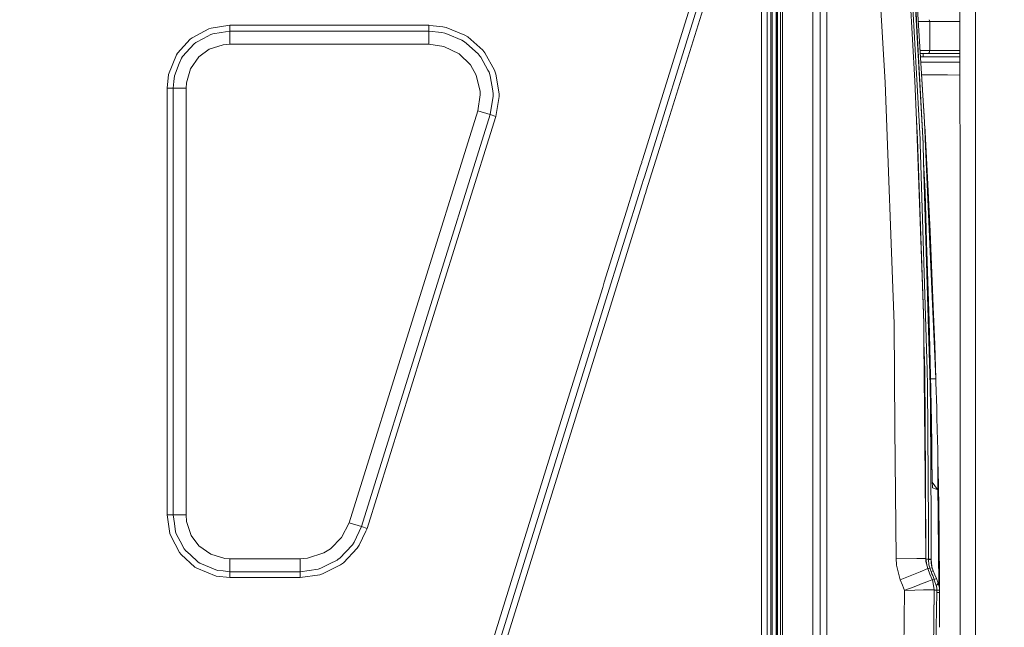
# Model space of a CAD drawing. Units: millimetres. Extents: x -1525 to 1837, y 195 to 3676.
# Drawn here: x 323 to 1277, y 2201 to 2790 of the extents above; entities that cross this region are included whole.
import ezdxf

# ---------------------------------------------------------------- set-up
doc = ezdxf.new("R2010")
doc.units = ezdxf.units.MM
doc.layers.add('1', color=7, linetype='Continuous', true_color=0xffffff)
doc.styles.add('blockfont', font='simplex.shx')
doc.dimstyles.get("Standard").update_dxf_attribs({"dimtxt": 0.18, "dimasz": 0.18, "dimexe": 0.18, "dimexo": 0.0625, "dimgap": 0.09, "dimtad": 0, "dimtih": 1, "dimtoh": 1, "dimdec": 4, "dimzin": 0, "dimdsep": 46, "dimtxsty": 'Standard', "dimcen": 0.09, "dimadec": 0, "dimazin": 0, "dimtfac": 1, "dimtdec": 4, "dimtofl": 0, "dimtmove": 0, "dimatfit": 3, "dimfxl": 1, "dimtolj": 1, "dimtzin": 0, "dimarcsym": 0})

# ---------------------------------------------------------------- blocks, each defined once
blk = doc.blocks.new('_U0')
at = {"layer": '1', "color": 18, "lineweight": 13}
for p, q in [((1.585704, 3379.404939), (1711.625797, 3379.404939)), ((1708.450797, 3379.404939), (1708.450797, 2438.977491)), ((1605.117463, 2337.389991), (1580.117463, 2337.389991)), ((1580.117463, 2337.389991), (1580.117463, 2243.639991)), ((1836.78413, 2337.389991), (1811.78413, 2337.389991)), ((1836.78413, 2243.639991), (1836.78413, 2337.389991)), ((1580.117463, 2243.639991), (1605.117463, 2243.639991)), ((1708.450797, 1301.625043), (1708.450797, 2242.052491)), ((1811.78413, 2243.639991), (1836.78413, 2243.639991)), ((414.337506, 1301.625043), (1711.625797, 1301.625043))]:
    blk.add_line(p, q, dxfattribs=at)
at = {"layer": '1', "color": 18, "lineweight": 70}
for points in [[(1708.450797, 3379.404939), (1721.848256, 3329.404989), (1695.053337, 3329.40489)], [(1708.450797, 1301.625043), (1695.053337, 1351.624994), (1721.848256, 1351.625092)]]:
    blk.add_solid(points, dxfattribs=at)
at = {"layer": '1', "color": 18, "linetype": 'Continuous', "lineweight": 13, "char_height": 50, "attachment_point": 7, "line_spacing_factor": 0.903614, "style": 'blockfont'}
for s, insert in [('\\W1.3321;81.8', (1604.642463, 2373.494158)), ('\\W1.1591;2078', (1604.642463, 2251.619158))]:
    blk.add_mtext(s, dxfattribs=dict(at, insert=insert))

msp = doc.modelspace()

# ---------------------------------------------------------------- linework, layer by layer
at = {"layer": '1', "color": 18, "linetype": 'Continuous', "lineweight": 13}
for p, q in [((1062.000096, 3119.199961), (1062.000096, 1560.999989)), ((1091.631234, 3119.199961), (1091.631234, 1598.142261)), ((1098.655283, 3119.199961), (1098.655283, 1566.68625)), ((1105.158865, 3119.199961), (1105.158865, 1554.999947)), ((1248.917392, 2748.546067), (1248.778641, 3123.548478)), ((1050.784886, 1554.825306), (1050.784886, 3081.601828)), ((1041.806996, 2623.728305), (1041.806996, 3076.448887)), ((1047.15091, 3077.081412), (1047.15091, 1554.825306)), ((1057.094157, 1554.825306), (1057.094157, 3071.511954)), ((1057.357609, 1554.825306), (1057.357609, 3071.511954)), ((1060.086071, 1554.825306), (1060.086071, 3071.511954)), ((1184.25113, 2921.0563), (1191.573727, 2789.645273)), ((1009.872735, 2899.051457), (928.390882, 2637.55266)), ((1161.622584, 2728.878289), (1151.303113, 2906.900674)), ((1190.387309, 2730.300694), (1180.130541, 2907.245665)), ((1180.555403, 2901.028186), (1190.387309, 2730.300694)), ((1182.730258, 2901.172191), (1188.937177, 2789.64524)), ((1015.461504, 2897.307664), (944.999993, 2671.175748)), ((1188.582718, 2853.953391), (1191.959403, 2789.645278)), ((1189.549267, 2854.289323), (1193.553825, 2789.645298)), ((1234.081805, 2566.374093), (1233.978808, 2844.958335)), ((1052.184165, 2583.630353), (1052.184165, 2840.831548)), ((1056.118548, 2840.831548), (1056.118548, 2583.630353)), ((926.872249, 2654.983578), (976.813972, 2815.260917)), ((508.877456, 2781.495124), (527.054548, 2784.244805)), ((527.054548, 2784.244805), (575.42932, 2784.244805)), ((527.054548, 2784.244805), (527.054548, 2778.527051)), ((658.58686, 2784.244805), (575.42932, 2784.244805)), ((658.58686, 2784.244805), (719.694316, 2784.244805)), ((719.694316, 2784.244805), (723.969877, 2783.817082)), ((719.694316, 2784.244805), (719.694316, 2778.527051)), ((1188.937177, 2789.64524), (1195.379794, 2673.883229)), ((1191.573727, 2789.645273), (1198.25846, 2669.68134)), ((1191.959403, 2789.645278), (1198.25846, 2669.68134)), ((1193.553825, 2789.645298), (1199.695408, 2690.504104)), ((1199.695408, 2690.504104), (1193.605685, 2789.645298)), ((1198.524773, 2711.157113), (1193.628025, 2789.645296)), ((1193.744955, 2787.771067), (1204.814494, 2787.778645)), ((1204.106975, 2789.64543), (1204.814494, 2787.778645)), ((1204.814494, 2787.778645), (1233.999938, 2787.806686)), ((1204.814494, 2787.778645), (1204.824269, 2759.778768)), ((506.702423, 2780.776769), (490.60145, 2772.202283)), ((501.365721, 2771.530658), (508.597195, 2775.38231)), ((508.877456, 2781.495124), (506.702423, 2780.776769)), ((510.567904, 2776.032954), (508.597195, 2775.38231)), ((518.685997, 2777.261048), (510.567904, 2776.032954)), ((527.054548, 2778.527051), (518.685997, 2777.261048)), ((527.054548, 2778.527051), (527.054548, 2765.91447)), ((719.694316, 2778.527051), (527.054548, 2778.527051)), ((719.694316, 2778.527051), (719.694316, 2765.91447)), ((732.253194, 2777.270823), (719.694316, 2778.527051)), ((723.969877, 2783.817082), (733.382046, 2782.876044)), ((735.210419, 2776.602059), (732.253194, 2777.270823)), ((733.382046, 2782.876044), (736.603737, 2782.147437)), ((737.835228, 2775.529176), (735.210419, 2776.602059)), ((754.565477, 2774.803906), (736.603737, 2782.147437)), ((737.835228, 2775.529176), (751.663804, 2769.877225)), ((754.565477, 2774.803906), (757.296979, 2773.106128)), ((488.689572, 2770.717412), (476.424098, 2757.250815)), ((488.450885, 2762.061387), (492.286265, 2766.272574)), ((490.60145, 2772.202283), (488.689572, 2770.717412)), ((494.01781, 2767.617255), (492.286265, 2766.272574)), ((494.01781, 2767.617255), (501.365721, 2771.530658)), ((520.507693, 2765.412837), (506.989717, 2760.94535)), ((527.054548, 2765.91447), (520.507693, 2765.412837)), ((719.694316, 2765.91447), (527.054548, 2765.91447)), ((734.345138, 2763.761788), (719.694316, 2765.91447)), ((754.163444, 2768.323451), (751.663804, 2769.877225)), ((756.264627, 2766.467124), (754.163444, 2768.323451)), ((756.264627, 2766.467124), (767.445564, 2756.588965)), ((757.296979, 2773.106128), (771.807075, 2760.286122)), ((475.271553, 2755.452424), (476.424098, 2757.250815)), ((481.182992, 2754.081279), (488.450885, 2762.061387)), ((506.989717, 2760.94535), (496.949703, 2753.525048)), ((749.103487, 2756.498605), (734.345138, 2763.761788)), ((759.893835, 2745.814115), (749.103487, 2756.498605)), ((769.424617, 2754.12777), (767.445564, 2756.588965)), ((771.807075, 2760.286122), (773.971796, 2757.594138)), ((773.971796, 2757.594138), (783.333302, 2740.729123)), ((1195.491759, 2759.772185), (1204.824269, 2759.778768)), ((1195.678737, 2756.775179), (1198.426783, 2756.777078)), ((1234.011397, 2756.811267), (1198.426783, 2756.777078)), ((1198.427975, 2753.777057), (1198.426783, 2756.777078)), ((1204.02199, 2757.657081), (1202.088827, 2756.780596)), ((1204.824269, 2759.778768), (1204.02199, 2757.657081)), ((1204.824269, 2759.778768), (1234.01029, 2759.806666)), ((475.271553, 2755.452424), (467.672527, 2736.65145)), ((473.256439, 2735.421687), (478.028089, 2747.229129)), ((478.028089, 2747.229129), (480.138868, 2752.452165)), ((481.182992, 2754.081279), (480.138868, 2752.452165)), ((496.949703, 2753.525048), (488.778442, 2742.00204)), ((769.930899, 2753.215581), (769.424617, 2754.12777)), ((769.930899, 2753.215581), (776.798368, 2740.842133)), ((1198.427975, 2753.777057), (1195.865895, 2753.775287)), ((1195.865997, 2753.773658), (1202.084124, 2753.77801)), ((1196.187965, 2748.612956), (1199.050486, 2748.609334)), ((1196.187966, 2748.61293), (1199.038804, 2748.609334)), ((1234.012506, 2753.811246), (1198.427975, 2753.777057)), ((1199.038804, 2748.609334), (1218.871176, 2748.5843)), ((1199.050486, 2748.609334), (1199.038804, 2748.609334)), ((1202.084124, 2753.77801), (1234.012507, 2753.808686)), ((1218.871176, 2748.5843), (1234.014446, 2748.565114)), ((1249.242882, 1868.845418), (1248.917392, 2748.546038)), ((467.672527, 2736.65145), (466.230065, 2723.420173)), ((488.778442, 2742.00204), (484.849751, 2728.395253)), ((765.463233, 2736.041099), (759.893835, 2745.814115)), ((776.798368, 2740.842133), (777.988851, 2738.697082)), ((779.178977, 2735.268146), (777.988851, 2738.697082)), ((784.63316, 2736.983806), (783.333302, 2740.729123)), ((787.72831, 2717.838794), (784.63316, 2736.983806)), ((471.947759, 2723.420173), (472.645402, 2729.817897)), ((473.256439, 2735.421687), (472.645402, 2729.817897)), ((484.849751, 2728.395253), (484.56037, 2723.420173)), ((765.463233, 2736.041099), (769.299328, 2719.988137)), ((779.178977, 2735.268146), (781.524181, 2720.757276)), ((1170.164883, 2495.071917), (1161.622584, 2728.878289)), ((1191.774428, 2692.33492), (1190.387309, 2730.300694)), ((1192.015231, 2692.339927), (1190.387309, 2730.300694)), ((1196.967883, 2736.111927), (1198.296845, 2736.11024)), ((1198.296845, 2736.11024), (1222.020686, 2736.080199)), ((1222.020686, 2736.080199), (1234.019067, 2736.065002)), ((466.230065, 2723.420173), (471.947759, 2723.420173)), ((466.230065, 2604.225665), (466.230065, 2723.420173)), ((471.947759, 2723.420173), (484.56037, 2723.420173)), ((471.947759, 2723.420173), (471.947759, 2310.090303)), ((484.56037, 2723.420173), (484.56037, 2310.090303)), ((769.40769, 2716.75685), (769.299328, 2719.988137)), ((782.01139, 2717.742711), (781.524181, 2720.757276)), ((782.01139, 2717.742711), (782.010376, 2716.776401)), ((787.725687, 2715.370923), (787.72831, 2717.838794)), ((769.40769, 2716.75685), (767.088711, 2701.448947)), ((782.009006, 2715.478927), (779.127181, 2697.68694)), ((782.009006, 2715.478927), (782.010376, 2716.776401)), ((787.725687, 2715.370923), (784.584641, 2695.981532)), ((1199.32819, 2696.482451), (1198.524773, 2711.157113)), ((767.088711, 2701.448947), (642.398477, 2302.440166)), ((779.127181, 2697.68694), (767.088711, 2701.448947)), ((779.127181, 2697.68694), (654.436946, 2298.678159)), ((784.584641, 2695.981532), (755.910933, 2604.225665)), ((784.584641, 2695.981532), (779.127181, 2697.68694)), ((1198.957026, 2495.728761), (1191.774428, 2692.33492)), ((1193.034232, 2673.781663), (1192.015231, 2692.339927)), ((1201.403201, 2651.850015), (1199.695408, 2690.504104)), ((1202.23695, 2643.353015), (1199.862283, 2686.727067)), ((930.215538, 2623.728305), (944.999993, 2671.175748)), ((1193.034232, 2673.781663), (1198.957026, 2495.728761)), ((1195.62012, 2669.565946), (1195.379794, 2673.883229)), ((1200.466367, 2673.054254), (1202.237427, 2643.34467)), ((1202.140868, 2450.078964), (1195.62012, 2669.565946)), ((1198.78608, 2651.993543), (1198.25846, 2669.68134)), ((1198.792279, 2651.986867), (1198.25846, 2669.68134)), ((924.675803, 2647.934543), (925.774016, 2651.459032)), ((925.77402, 2651.459045), (925.774033, 2651.459086)), ((925.774036, 2651.459095), (925.999999, 2652.184277)), ((925.999999, 2652.184277), (926.872246, 2654.983567)), ((1205.248177, 2435.360193), (1198.78608, 2651.993543)), ((1200.273097, 2622.694045), (1198.792279, 2651.986867)), ((1201.403201, 2651.850015), (1209.592879, 2475.052386)), ((1210.678637, 2441.92338), (1201.403201, 2651.850015)), ((911.05634, 2604.225665), (924.675789, 2647.934496)), ((1202.236084, 2643.36721), (1202.23695, 2643.353015)), ((1202.23695, 2643.353015), (1202.237005, 2643.351749)), ((1202.23695, 2643.353015), (1202.237048, 2643.351037)), ((1209.592879, 2475.052386), (1202.237427, 2643.34467)), ((1202.237955, 2643.332584), (1205.132306, 2584.497481)), ((927.292651, 2634.028119), (926.194436, 2630.503631)), ((927.292668, 2634.028174), (927.292654, 2634.02813)), ((928.390879, 2637.55265), (927.29267, 2634.028182)), ((926.194423, 2630.50359), (889.5991, 2513.058631)), ((928.632617, 2618.648252), (929.730824, 2622.172718)), ((929.730827, 2622.172726), (930.215538, 2623.728305)), ((1041.806996, 2623.728305), (1041.806996, 2152.235985)), ((1205.296099, 2444.116592), (1200.273097, 2622.694045)), ((892.531623, 2502.789649), (927.53437, 2615.123657)), ((927.534382, 2615.123695), (928.632597, 2618.648187)), ((928.6326, 2618.648198), (928.632615, 2618.648244)), ((466.230065, 2310.090303), (466.230065, 2604.225665)), ((723.969877, 2502.014428), (755.910933, 2604.225665)), ((911.05634, 2604.225665), (889.599294, 2535.363785)), ((1209.047316, 2487.534837), (1205.132306, 2584.497481)), ((1052.184165, 2326.429128), (1052.184165, 2583.630353)), ((1056.118548, 2326.429128), (1056.118548, 2583.630353)), ((1201.798464, 2568.4643), (1201.939404, 2565.506488)), ((1204.196036, 2497.38124), (1201.939404, 2565.506488)), ((1234.184802, 2287.789821), (1234.081805, 2566.374093)), ((888.04131, 2530.36376), (844.598234, 2390.942335)), ((888.041322, 2530.3638), (888.04131, 2530.363762)), ((889.599292, 2535.363777), (888.041322, 2530.363801)), ((889.5991, 2513.058629), (883.133514, 2492.308696)), ((723.969877, 2502.014428), (659.894407, 2296.972751)), ((883.000016, 2472.199946), (892.531611, 2502.78961)), ((883.13351, 2492.308683), (622.490585, 1655.830264)), ((1171.046311, 2393.901316), (1170.164883, 2495.071917)), ((1199.11772, 2477.259189), (1198.957026, 2495.728761)), ((1204.913676, 2471.776515), (1204.196036, 2497.38124)), ((883.000016, 2472.199946), (817.435205, 2261.7836)), ((1200.257653, 2346.355928), (1199.11772, 2477.259189)), ((1199.911654, 2450.042724), (1199.11772, 2477.259189)), ((1204.913676, 2471.776515), (1205.908835, 2430.813789)), ((1209.592879, 2475.052386), (1209.824145, 2468.314677)), ((1210.678637, 2441.92338), (1209.592879, 2475.052386)), ((1209.847948, 2467.269619), (1209.824145, 2468.314677)), ((1209.82796, 2468.200713), (1209.825163, 2468.269972)), ((1209.82539, 2468.259992), (1209.82796, 2468.200713)), ((1209.82796, 2468.200713), (1209.851924, 2467.148319)), ((1209.82796, 2468.200713), (1210.135758, 2458.990574)), ((1210.19152, 2456.786461), (1210.135758, 2458.990574)), ((1199.911654, 2450.042724), (1200.529858, 2346.25685)), ((1202.579558, 2435.316801), (1202.140868, 2450.078964)), ((1205.296099, 2444.116592), (1205.719769, 2418.875217)), ((1205.642706, 2441.768188), (1210.678637, 2441.92338)), ((1210.787356, 2438.366174), (1210.678637, 2441.92338)), ((1203.229963, 2345.274054), (1202.579558, 2435.316801)), ((1205.248177, 2435.360193), (1205.407202, 2413.76543)), ((1211.495936, 2413.651228), (1210.787356, 2438.366174)), ((1205.908835, 2430.813789), (1206.49153, 2400.189399)), ((1205.407202, 2413.76543), (1206.238568, 2300.812721)), ((1205.719769, 2418.875217), (1205.802739, 2413.771867)), ((1205.802739, 2413.771867), (1205.919325, 2406.579017)), ((1211.510956, 2413.124799), (1211.495936, 2413.651228)), ((1211.752236, 2403.887987), (1211.510956, 2413.124799)), ((1205.919325, 2406.579017), (1206.278861, 2384.631872)), ((1212.259114, 2381.940365), (1211.752236, 2403.887987)), ((1172.143042, 2268.018245), (1171.046312, 2393.901288)), ((1206.49153, 2400.189399), (1206.794322, 2377.62165)), ((773.003995, 2161.175728), (844.598234, 2390.942335)), ((1206.278861, 2384.631872), (1206.47651, 2373.251676)), ((1206.794322, 2377.62165), (1206.827462, 2367.524385)), ((1212.418854, 2373.608827), (1212.259114, 2381.940365)), ((1206.47651, 2373.251676), (1206.799805, 2356.838464)), ((1206.827462, 2367.524385), (1206.594497, 2367.261634)), ((1206.825316, 2368.991375), (1206.821669, 2369.28918)), ((1206.825316, 2368.991375), (1206.919014, 2358.199835)), ((1212.652266, 2356.80294), (1212.418854, 2373.608827)), ((1206.799805, 2356.838464), (1206.958115, 2350.126028)), ((1206.922829, 2357.057094), (1206.919014, 2358.199835)), ((1206.940949, 2351.483822), (1206.922829, 2357.057094)), ((1213.171542, 2338.994264), (1212.568602, 2362.826839)), ((1212.69232, 2350.145101), (1212.652266, 2356.80294)), ((1200.265089, 2345.501929), (1200.257653, 2346.355921)), ((1200.529858, 2346.256843), (1200.53494, 2345.403709)), ((1206.934438, 2351.129971), (1206.940949, 2351.483822)), ((1206.958115, 2350.126028), (1207.245648, 2340.673685)), ((1212.626994, 2340.073824), (1212.69232, 2350.145101)), ((1212.69232, 2350.145101), (1212.629225, 2339.822404)), ((1200.941145, 2267.867565), (1200.265089, 2345.50192)), ((1200.53494, 2345.403701), (1201.00075, 2267.202139)), ((1203.236128, 2344.420537), (1203.229963, 2345.274047)), ((1203.551114, 2300.813675), (1203.236128, 2344.420536)), ((1207.216093, 2341.645271), (1212.227166, 2334.604978)), ((1207.245648, 2340.673685), (1207.356274, 2338.185072)), ((1207.541287, 2336.214542), (1207.356274, 2338.185072)), ((1207.541287, 2336.214542), (1211.00837, 2335.034132)), ((1212.227166, 2334.604978), (1212.537348, 2337.174415)), ((1212.537348, 2337.174415), (1212.626994, 2340.073824)), ((1212.626994, 2340.073824), (1213.50056, 2241.623448)), ((1213.815033, 2293.10131), (1212.654958, 2344.032501)), ((1212.655058, 2344.048775), (1213.815033, 2293.108463)), ((1213.815033, 2293.108463), (1213.171542, 2338.994264)), ((1212.227166, 2334.604978), (1211.00837, 2335.034132)), ((1052.184165, 2069.227695), (1052.184165, 2326.429128)), ((1056.118548, 2069.227695), (1056.118548, 2326.429128)), ((466.230065, 2310.090303), (471.947759, 2310.090303)), ((468.979716, 2291.913271), (466.230065, 2310.090303)), ((471.947759, 2310.090303), (484.56037, 2310.090303)), ((471.947759, 2310.090303), (473.213732, 2301.721811)), ((484.56037, 2310.090303), (485.061914, 2303.543567)), ((473.213732, 2301.721811), (474.441826, 2293.603897)), ((485.061914, 2303.543567), (489.529341, 2290.025472)), ((635.138631, 2287.983656), (642.398477, 2302.440166)), ((654.436946, 2298.678159), (642.398477, 2302.440166)), ((654.436946, 2298.678159), (647.435665, 2283.639669)), ((659.894407, 2296.972751), (654.436946, 2298.678159)), ((1203.551114, 2300.813675), (1203.44764, 2267.189264)), ((1206.238568, 2300.812721), (1206.139386, 2267.177343)), ((468.979716, 2291.913271), (469.697952, 2289.738178)), ((469.697952, 2289.738178), (478.272587, 2273.637294)), ((474.441826, 2293.603897), (475.09256, 2291.633129)), ((478.944004, 2284.401655), (475.09256, 2291.633129)), ((489.529341, 2290.025472), (496.949703, 2279.985428)), ((658.58686, 2294.16418), (652.253866, 2280.561208)), ((658.58686, 2294.16418), (659.894407, 2296.972751)), ((1213.815033, 2293.108463), (1213.815022, 2293.101794)), ((1213.815033, 2293.108463), (1214.145717, 2237.681412)), ((1213.921086, 2240.061996), (1213.815033, 2293.10131)), ((482.857406, 2277.053594), (478.944004, 2284.401655)), ((496.949703, 2279.985428), (508.472681, 2271.814346)), ((624.433935, 2277.220726), (635.138631, 2287.983656)), ((633.432865, 2268.219232), (645.277143, 2280.626535)), ((645.277143, 2280.626535), (645.706356, 2281.076193)), ((647.435665, 2283.639669), (645.706356, 2281.076193)), ((652.253866, 2280.561208), (650.364935, 2277.760982)), ((1234.184802, 2287.789821), (1234.288037, 2009.205579)), ((478.272587, 2273.637294), (479.757458, 2271.725416)), ((479.757458, 2271.725416), (493.224055, 2259.459972)), ((482.857406, 2277.053594), (484.202236, 2275.322199)), ((488.413423, 2271.486759), (484.202236, 2275.322199)), ((496.393472, 2264.218807), (488.413423, 2271.486759)), ((508.472681, 2271.814346), (522.079587, 2267.885685)), ((617.933095, 2273.179054), (602.083445, 2268.100738)), ((617.933095, 2273.179054), (624.433935, 2277.220726)), ((650.364935, 2277.760982), (636.961281, 2263.720274)), ((496.393472, 2264.218807), (498.022556, 2263.174772)), ((503.245711, 2261.063814), (498.022556, 2263.174772)), ((515.053093, 2256.292343), (503.245711, 2261.063814)), ((522.079587, 2267.885685), (527.054548, 2267.596245)), ((527.054548, 2267.596245), (595.004141, 2267.596245)), ((527.054548, 2254.983663), (527.054548, 2267.596245)), ((595.004141, 2267.596245), (602.083445, 2268.100738)), ((595.004141, 2254.983663), (595.004141, 2267.596245)), ((614.976764, 2258.255005), (623.458207, 2262.551784)), ((616.804123, 2252.837181), (634.116471, 2261.607408)), ((630.829394, 2266.285896), (623.458207, 2262.551784)), ((630.829394, 2266.285896), (631.892502, 2267.0753)), ((633.432865, 2268.219232), (631.892502, 2267.0753)), ((634.116471, 2261.607408), (636.961281, 2263.720274)), ((783.300698, 2152.235985), (817.435205, 2261.7836)), ((1192.399323, 2267.912388), (1172.143042, 2268.018245)), ((1172.507823, 2261.431217), (1172.143042, 2268.018245)), ((1176.196158, 2247.107029), (1172.507823, 2261.431217)), ((1200.941145, 2267.867565), (1192.399323, 2267.912388)), ((1201.114714, 2264.760732), (1200.941145, 2267.867565)), ((1201.00075, 2267.202139), (1200.941145, 2267.867565)), ((1201.00075, 2267.202139), (1201.93798, 2261.531358)), ((1203.44764, 2267.189264), (1201.00075, 2267.202139)), ((1201.114714, 2264.760732), (1202.837527, 2258.002758)), ((1203.44764, 2267.189264), (1203.447163, 2266.68787)), ((1203.447163, 2266.68787), (1203.897536, 2261.511802)), ((1206.136048, 2266.540765), (1203.447163, 2266.68787)), ((1206.139386, 2267.177343), (1203.44764, 2267.189264)), ((1204.439461, 2259.551525), (1203.897536, 2261.511802)), ((1206.139386, 2267.177343), (1206.136048, 2266.540765)), ((1206.136048, 2266.540765), (1206.279814, 2263.825178)), ((1206.659111, 2260.372677), (1206.136048, 2266.540765)), ((1206.279814, 2263.825178), (1206.563832, 2260.760386)), ((1206.40856, 2261.392593), (1206.279814, 2263.825178)), ((1206.485808, 2261.077881), (1206.40856, 2261.392593)), ((1207.088768, 2258.624315), (1206.485808, 2261.077881)), ((495.022357, 2258.307457), (493.224055, 2259.459972)), ((495.022357, 2258.307457), (513.82333, 2250.708341)), ((513.82333, 2250.708341), (527.054548, 2249.265909)), ((515.053093, 2256.292343), (520.656765, 2255.681276)), ((527.054548, 2254.983663), (520.656765, 2255.681276)), ((527.054548, 2254.983663), (595.004141, 2254.983663)), ((527.054548, 2249.265909), (527.054548, 2254.983663)), ((595.004141, 2254.983663), (603.777528, 2256.245851)), ((595.004141, 2249.265909), (595.004141, 2254.983663)), ((614.271581, 2252.03824), (595.004141, 2249.265909)), ((612.658739, 2257.523775), (603.777528, 2256.245851)), ((612.658739, 2257.523775), (614.976764, 2258.255005)), ((614.271581, 2252.03824), (616.804123, 2252.837181)), ((1195.363343, 2254.945993), (1176.196158, 2247.107029)), ((1202.837527, 2258.002758), (1195.363343, 2254.945993)), ((1202.837527, 2258.002758), (1204.988301, 2252.733469)), ((1204.770386, 2258.353948), (1202.989559, 2257.630286)), ((1204.439461, 2259.551525), (1204.770386, 2258.353948)), ((1207.088768, 2258.624315), (1204.770386, 2258.353948)), ((1204.770386, 2258.353948), (1206.060946, 2255.052089)), ((1204.988301, 2252.733469), (1207.137883, 2247.463703)), ((1208.132327, 2255.843401), (1206.060946, 2255.052089)), ((1206.060946, 2255.052089), (1206.922352, 2252.916574)), ((1206.922352, 2252.916574), (1207.585156, 2251.272916)), ((1207.088768, 2258.624315), (1208.132327, 2255.843401)), ((1209.109128, 2247.493505), (1207.585156, 2251.272916)), ((1208.132327, 2255.843401), (1209.646285, 2252.059698)), ((1211.159527, 2248.275518), (1209.646285, 2252.059698)), ((575.42932, 2249.265909), (527.054548, 2249.265909)), ((595.004141, 2249.265909), (575.42932, 2249.265909)), ((1178.34717, 2241.845369), (1176.196158, 2247.107029)), ((1178.34717, 2241.845369), (1180.375874, 2236.880064)), ((1189.549029, 2240.410566), (1195.093691, 2242.544651)), ((1195.093691, 2242.544651), (1197.531283, 2243.482828)), ((1197.531283, 2243.482828), (1199.497044, 2244.23933)), ((1199.497044, 2244.23933), (1203.491271, 2245.776415)), ((1203.491271, 2245.776415), (1206.737816, 2247.025966)), ((1207.259476, 2247.226715), (1206.737816, 2247.025966)), ((1207.137883, 2247.463703), (1207.259476, 2247.226715)), ((1207.259476, 2247.226715), (1209.174454, 2237.528085)), ((1207.687199, 2245.619058), (1207.314416, 2246.948466)), ((1209.109128, 2247.493505), (1207.360602, 2246.783759)), ((1207.687199, 2245.619058), (1209.160895, 2237.596756)), ((1209.109128, 2247.493505), (1211.159527, 2248.275518)), ((1209.109128, 2247.493505), (1209.508002, 2246.265173)), ((1209.508002, 2246.265173), (1210.98882, 2241.702795)), ((1211.947501, 2242.385626), (1210.98882, 2241.702795)), ((1210.98882, 2241.702795), (1211.461604, 2239.316702)), ((1211.159527, 2248.275518), (1212.890446, 2243.888855)), ((1212.890446, 2243.888855), (1211.947501, 2242.385626)), ((1212.890446, 2243.888855), (1214.0854, 2239.451885)), ((1180.375874, 2236.880064), (1177.496731, 2039.792537)), ((1180.532992, 2236.940384), (1180.375874, 2236.880064)), ((1180.375874, 2236.880064), (1180.544198, 2236.883878)), ((1189.549029, 2240.410566), (1180.532992, 2236.940384)), ((1190.202534, 2237.100601), (1180.544198, 2236.883878)), ((1198.753417, 2237.293005), (1190.202534, 2237.100601)), ((1198.753417, 2237.293005), (1200.485528, 2237.332105)), ((1205.138028, 2237.43701), (1200.485528, 2237.332105)), ((1205.138028, 2237.43701), (1208.615601, 2237.515449)), ((1209.174454, 2237.528085), (1206.281722, 2038.863659)), ((1209.175885, 2236.958265), (1206.281722, 2038.863659)), ((1209.174454, 2237.528085), (1208.615601, 2237.515449)), ((1209.174383, 2237.523199), (1209.174693, 2237.521648)), ((1209.174385, 2237.523323), (1209.174693, 2237.521648)), ((1209.174693, 2237.521648), (1209.174454, 2237.528085)), ((1209.175885, 2236.958265), (1209.174693, 2237.521648)), ((1211.55268, 2236.963272), (1209.175885, 2236.958265)), ((1211.561024, 2234.753847), (1211.063445, 2201.127052)), ((1211.461604, 2239.316702), (1211.55268, 2236.963272)), ((1211.55268, 2236.963272), (1213.366611, 2237.039052)), ((1211.55268, 2236.963272), (1211.561024, 2234.754085)), ((1214.180052, 2234.758615), (1211.561024, 2234.754085)), ((1211.561024, 2234.754085), (1211.561024, 2234.753847)), ((1213.366697, 2237.039056), (1214.166462, 2237.072468)), ((1214.166462, 2237.072468), (1214.0854, 2239.451885)), ((1214.147627, 2201.110601), (1214.180052, 2234.758377)), ((1214.166462, 2237.072468), (1214.180052, 2234.758615)), ((1214.180052, 2234.758615), (1214.180052, 2234.758377)), ((1214.180052, 2234.758615), (1214.189351, 2225.382089)), ((1214.183421, 2231.361701), (1214.185297, 2231.047153)), ((1214.179337, 2216.091394), (1214.189351, 2225.382089)), ((1214.183909, 2230.869873), (1214.185297, 2231.047153)), ((1214.185297, 2231.047153), (1214.183912, 2230.86687)), ((1214.183936, 2230.842012), (1214.185297, 2231.047153)), ((1214.171946, 2209.134102), (1214.179337, 2216.091394)), ((1214.171946, 2209.134102), (1214.149524, 2203.079253)), ((1211.063445, 2201.127052), (1209.072649, 2066.588163))]:
    msp.add_line(p, q, dxfattribs=at)

# ---------------------------------------------------------------- dimensions: what is measured, and where the dimension line sits
dim = msp.add_linear_dim(base=(1708.450797, 1301.625043), p1=(-0.001796, 3379.404939), p2=(380.936503, 1301.625043), angle=90, text='<>\\P[\\C18;\\H50.00;\\Fsimplex.shx;2078\\Fsimplex.shx;\\H50.00;\\C18; ]', dimstyle='Standard', override={"dimtxt": 50, "dimasz": 50, "dimexe": 3.175, "dimexo": 1.5875, "dimgap": 1.5875, "dimtih": 1, "dimtoh": 1, "dimdec": 1, "dimlfac": 0.03937, "dimdsep": 46, "dimlunit": 2, "dimtxsty": 'blockfont', "dimsah": 1, "dimse1": 0, "dimse2": 0, "dimsd1": 0, "dimsd2": 0, "dimclrd": 18, "dimclre": 18, "dimclrt": 18, "dimtol": 0, "dimtm": -0.1, "dimtfac": 1, "dimtdec": 2, "dimtofl": 1, "dimtmove": 0, "dimlwd": 13, "dimlwe": 13}, dxfattribs=at)
dim.commit()
dim.dimension.update_dxf_attribs({"geometry": '_U0', "text_midpoint": (1708.450797, 2351.452491), "dimtype": 160})

doc.saveas('drawing.dxf')
